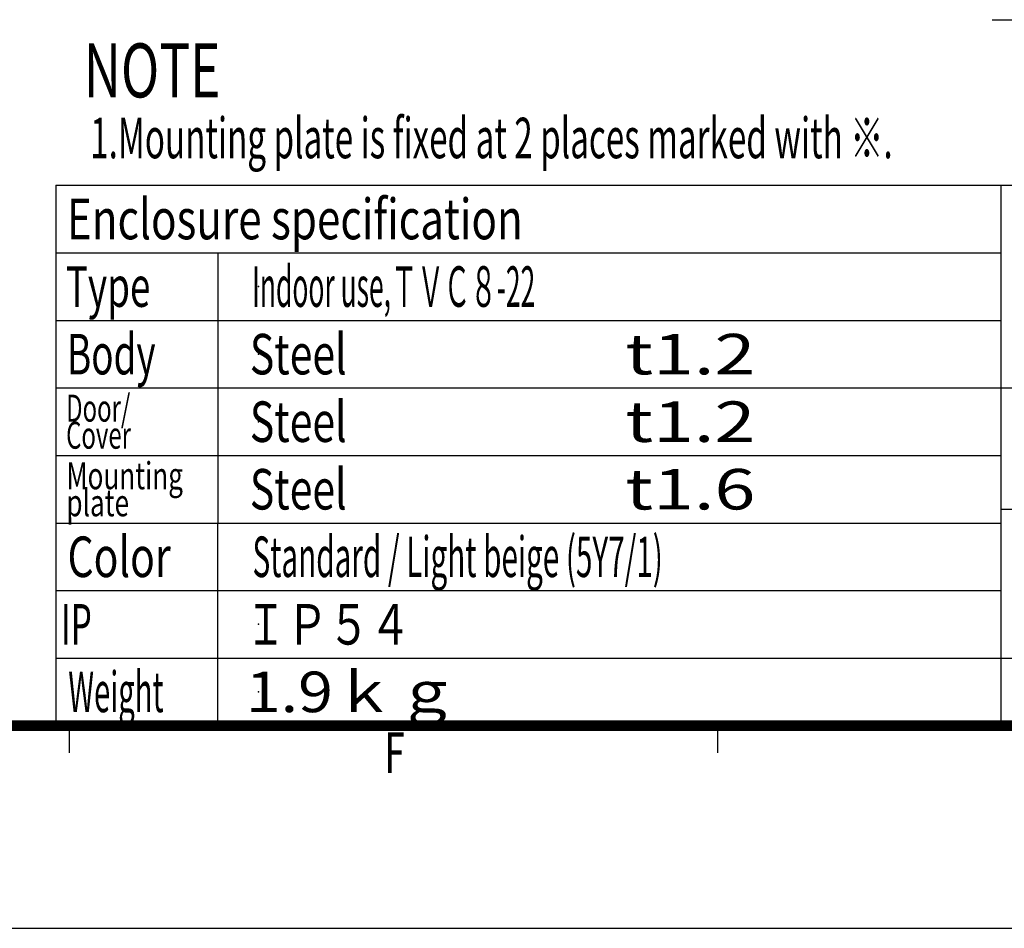
# Model space of a CAD drawing. Extents: x -217 to 202, y -161 to 148.
# Drawn here: x 44 to 117, y -148 to -81 of the extents above; entities that cross this region are included whole.
import ezdxf

# ---------------------------------------------------------------- set-up
doc = ezdxf.new("R2010")
doc.units = 0
doc.linetypes.add('NON_PLOTING', pattern=[0])
doc.layers.get('DEFPOINTS').update_dxf_attribs({"linetype": 'CONTINUOUS'})
doc.layers.add('LY_1', color=7, linetype='CONTINUOUS')

msp = doc.modelspace()

# ---------------------------------------------------------------- linework, layer by layer
at = {"layer": 'DEFPOINTS', "color": 130, "linetype": 'NON_PLOTING'}
msp.add_line((-217, -148.5), (202, -148.5), dxfattribs=at)
at = {"layer": 'LY_1', "color": 1, "linetype": 'CONTINUOUS'}
msp.add_line((116.3292, -81.2453), (168.1292, -81.2453), dxfattribs=at)
at = {"layer": 'LY_1', "color": 120, "linetype": 'CONTINUOUS'}
for q in [(47, -133.5), (192, -93.5)]:
    msp.add_line((47, -93.5), q, dxfattribs=at)
at = {"layer": 'LY_1', "color": 130, "linetype": 'CONTINUOUS'}
for p, q in [((117, -133.5), (117, -93.5)), ((47, -98.5), (117, -98.5)), ((59, -98.5), (59, -118.5)), ((47, -103.5), (117, -103.5)), ((47, -108.5), (192, -108.5)), ((47, -113.5), (117, -113.5)), ((192, -117.5), (117, -117.5)), ((47, -118.5), (117, -118.5)), ((59, -133.5), (59, -118.5)), ((47, -123.5), (117, -123.5)), ((47, -128.5), (192, -128.5)), ((48, -133.5), (48, -135.5)), ((96, -133.5), (96, -135.5))]:
    msp.add_line(p, q, dxfattribs=at)
at = {"layer": 'LY_1', "color": 130, "linetype": 'CONTINUOUS', "const_width": 0.8}
msp.add_lwpolyline([(-192, -133.5), (192, -133.5)], dxfattribs=at)
at = {"layer": 'LY_1', "color": 130, "linetype": 'CONTINUOUS'}
for p in [(62, -101), (62, -106), (62, -111), (62, -116), (62, -126), (62, -131)]:
    msp.add_point(p, dxfattribs=at)
at = {"layer": 'LY_1', "color": 1, "linetype": 'CONTINUOUS'}
for p in [(62, -101), (62, -106), (62, -111), (62, -116), (62, -126), (62, -131)]:
    msp.add_point(p, dxfattribs=at)

# ---------------------------------------------------------------- texts
at = {"layer": 'LY_1', "color": 255, "linetype": 'CONTINUOUS', "attachment_point": 1}
for s, insert, char_height, line_spacing_factor in [('\\W0.700000;\\A1;NOTE', (49.0667, -83), 4, 0.9), ('\\W0.600924;\\A1;1.Mounting plate is fixed at 2 places marked with ※.', (49.5505, -88.5), 3, 0.8), ('\\W0.478178;\\A1;Indoor use,ＴＶＣ８-22', (61.5391, -99.5), 3, 0.9), ('\\W0.740741;\\A1;Steel', (61.3704, -104.5), 3, 0.9), ('\\W1.333333;\\A1;t1.2', (89.1667, -104.5), 3, 0.9), ('\\W0.740741;\\A1;Steel', (61.3704, -109.5), 3, 0.9), ('\\W1.333333;\\A1;t1.2', (89.1667, -109.5), 3, 0.9), ('\\W0.740741;\\A1;Steel', (61.3704, -114.5), 3, 0.9), ('\\W1.333333;\\A1;t1.6', (89.1667, -114.5), 3, 0.9), ('\\W0.537084;\\A1;Standard / Light beige (5Y7/1)', (61.5685, -119.5), 3, 0.9), ('\\W0.750000;\\A1;ＩＰ５４', (61.025, -124.5), 3, 0.9), ('\\W1.136364;\\A1;1.9ｋｇ', (61.0682, -129.5), 3, 0.9)]:
    msp.add_mtext(s, dxfattribs=dict(at, insert=insert, char_height=char_height, line_spacing_factor=line_spacing_factor))
at = {"layer": 'LY_1', "color": 130, "linetype": 'CONTINUOUS', "attachment_point": 1}
for s, insert, char_height, line_spacing_factor in [('\\W0.762852;\\A1;Enclosure specification', (47.8314, -94.5), 3, 0.9), ('\\W0.666667;\\A1;Type', (47.7476, -99.5), 3, 0.9), ('\\W0.666667;\\A1;Body', (47.8333, -104.5), 3, 0.9), ('\\W0.650000;\\A1;Door/\\PCover', (47.7667, -109), 2, 0.6), ('\\W0.709091;\\A1;Mounting \\Pplate', (47.7864, -114), 2, 0.6), ('\\W0.740741;\\A1;Color', (47.8704, -119.5), 3, 0.9), ('\\W0.600000;\\A1;IP', (47.3949, -124.5), 3, 0.9), ('\\W0.529412;\\A1;Weight', (47.929, -129.5), 3, 0.9), ('\\W0.666667;\\A1;F', (71.3333, -134), 3, 0.9)]:
    msp.add_mtext(s, dxfattribs=dict(at, insert=insert, char_height=char_height, line_spacing_factor=line_spacing_factor))

doc.saveas('drawing.dxf')
